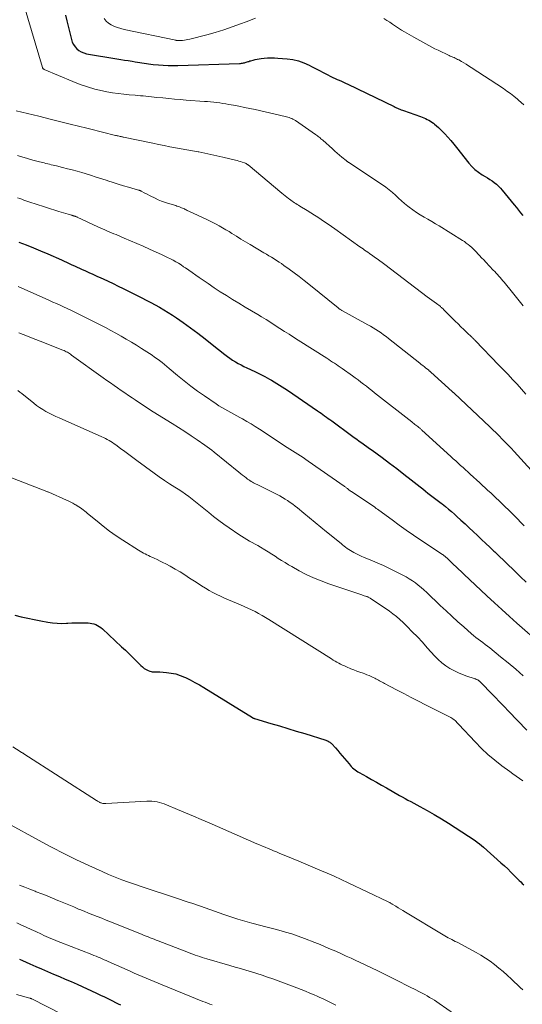
# Model space of a CAD drawing. Units: feet. Extents: x 2044995 to 2050028, y 539994 to 545004.
# Drawn here: x 2046224 to 2046328, y 540254 to 540457 of the extents above; entities that cross this region are included whole.
import ezdxf

# ---------------------------------------------------------------- set-up
doc = ezdxf.new("R2010")
doc.units = ezdxf.units.FT
doc.header["$LTSCALE"] = 100
doc.header["$MEASUREMENT"] = 0
doc.layers.add('CONTOUR INDEX', color=32, linetype='Continuous', lineweight=25)
doc.layers.add('CONTOUR INTERMEDIATE', color=40, linetype='Continuous', lineweight=15)

msp = doc.modelspace()

# ---------------------------------------------------------------- linework, layer by layer
at = {"layer": 'CONTOUR INDEX', "flags": 128}
for points, elevation in [([(2046233.95, 540458.14), (2046234.23, 540456.94), (2046235.14, 540453.13), (2046235.32, 540452.58), (2046235.56, 540452.07), (2046235.89, 540451.61), (2046236.26, 540451.17), (2046236.71, 540450.82), (2046237.19, 540450.52), (2046237.72, 540450.32), (2046238.27, 540450.17), (2046244.55, 540449.12), (2046245.34, 540448.99), (2046246.12, 540448.86), (2046246.91, 540448.73), (2046247.69, 540448.6), (2046248.34, 540448.5), (2046248.8, 540448.42), (2046249.26, 540448.35), (2046249.72, 540448.27), (2046250.18, 540448.18), (2046250.65, 540448.11), (2046251.11, 540448.04), (2046251.57, 540447.99), (2046252.04, 540447.94), (2046253.13, 540447.85), (2046254.14, 540447.79), (2046255.15, 540447.74), (2046256.16, 540447.74), (2046257.17, 540447.75), (2046269.89, 540448.16), (2046270.1, 540448.17), (2046270.3, 540448.19), (2046270.5, 540448.21), (2046270.7, 540448.25), (2046270.9, 540448.29), (2046271.09, 540448.33), (2046271.29, 540448.39), (2046271.48, 540448.46), (2046271.67, 540448.53), (2046271.87, 540448.59), (2046272.06, 540448.66), (2046272.26, 540448.71), (2046272.69, 540448.84), (2046273.11, 540448.95), (2046273.53, 540449.04), (2046273.95, 540449.11), (2046274.38, 540449.17), (2046274.96, 540449.23), (2046275.68, 540449.28), (2046276.4, 540449.31), (2046277.12, 540449.3), (2046277.84, 540449.26), (2046279.74, 540449.11), (2046280.92, 540448.94), (2046282.07, 540448.68), (2046283.18, 540448.28), (2046284.27, 540447.79), (2046284.8, 540447.51), (2046285.6, 540447.09), (2046286.4, 540446.67), (2046287.21, 540446.26), (2046288.01, 540445.85), (2046288.77, 540445.47), (2046289.2, 540445.26), (2046289.64, 540445.06), (2046290.08, 540444.86), (2046290.52, 540444.67), (2046290.96, 540444.47), (2046291.4, 540444.28), (2046291.84, 540444.08), (2046292.27, 540443.87), (2046301.84, 540439.23), (2046302.08, 540439.11), (2046302.33, 540439), (2046302.57, 540438.89), (2046302.82, 540438.79), (2046303.07, 540438.69), (2046303.32, 540438.6), (2046303.57, 540438.5), (2046303.83, 540438.41), (2046307.34, 540437.18), (2046307.69, 540437.05), (2046308.03, 540436.91), (2046308.37, 540436.75), (2046308.71, 540436.59), (2046309.04, 540436.41), (2046309.36, 540436.21), (2046309.67, 540436.01), (2046309.97, 540435.79), (2046310.21, 540435.61), (2046310.62, 540435.29), (2046311.01, 540434.95), (2046311.39, 540434.59), (2046311.75, 540434.21), (2046312.32, 540433.6), (2046312.95, 540432.91), (2046313.57, 540432.2), (2046314.17, 540431.49), (2046314.76, 540430.76), (2046317.32, 540427.53), (2046317.93, 540426.85), (2046318.58, 540426.22), (2046319.3, 540425.66), (2046320.06, 540425.15), (2046320.66, 540424.79), (2046321.15, 540424.5), (2046321.63, 540424.19), (2046322.1, 540423.87), (2046322.56, 540423.54), (2046323, 540423.18), (2046323.43, 540422.81), (2046323.82, 540422.41), (2046324.2, 540421.98), (2046326.69, 540418.93), (2046327.14, 540418.39), (2046327.58, 540417.85), (2046328.02, 540417.31), (2046328.45, 540416.77)], 880), ([(2046224.29, 540411.22), (2046225.8, 540410.65), (2046227.3, 540410.06), (2046228.78, 540409.45), (2046230.26, 540408.81), (2046233.08, 540407.56), (2046233.62, 540407.32), (2046234.16, 540407.08), (2046234.69, 540406.83), (2046235.23, 540406.58), (2046235.77, 540406.33), (2046236.3, 540406.09), (2046236.84, 540405.84), (2046237.38, 540405.6), (2046237.95, 540405.35), (2046238.78, 540404.98), (2046239.6, 540404.6), (2046240.42, 540404.23), (2046241.24, 540403.85), (2046241.68, 540403.64), (2046242.72, 540403.15), (2046243.75, 540402.66), (2046244.79, 540402.16), (2046245.82, 540401.66), (2046249.7, 540399.73), (2046250.63, 540399.26), (2046251.55, 540398.79), (2046252.46, 540398.29), (2046253.37, 540397.79), (2046254.26, 540397.26), (2046255.15, 540396.72), (2046256.01, 540396.16), (2046256.87, 540395.57), (2046258.24, 540394.61), (2046259.77, 540393.52), (2046261.28, 540392.41), (2046262.77, 540391.27), (2046264.24, 540390.12), (2046266.84, 540388.04), (2046267.38, 540387.63), (2046267.92, 540387.24), (2046268.48, 540386.87), (2046269.04, 540386.51), (2046269.62, 540386.18), (2046270.21, 540385.86), (2046270.81, 540385.56), (2046271.42, 540385.27), (2046272.19, 540384.93), (2046273.18, 540384.46), (2046274.16, 540383.98), (2046275.12, 540383.47), (2046276.08, 540382.94), (2046276.48, 540382.71), (2046277.62, 540382.03), (2046278.74, 540381.34), (2046279.85, 540380.62), (2046280.95, 540379.89), (2046286.02, 540376.39), (2046286.4, 540376.13), (2046286.77, 540375.88), (2046287.13, 540375.61), (2046287.5, 540375.35), (2046287.87, 540375.09), (2046288.24, 540374.82), (2046288.6, 540374.56), (2046288.97, 540374.29), (2046293.08, 540371.29), (2046293.61, 540370.9), (2046294.13, 540370.52), (2046294.66, 540370.14), (2046295.18, 540369.77), (2046295.71, 540369.39), (2046296.24, 540369.01), (2046296.76, 540368.63), (2046297.29, 540368.25), (2046299.39, 540366.71), (2046300.9, 540365.59), (2046302.41, 540364.46), (2046303.89, 540363.31), (2046305.37, 540362.15), (2046307.25, 540360.66), (2046307.79, 540360.24), (2046308.32, 540359.82), (2046308.86, 540359.4), (2046309.41, 540358.99), (2046309.95, 540358.58), (2046310.49, 540358.16), (2046311.03, 540357.75), (2046311.57, 540357.33), (2046311.81, 540357.15), (2046312.46, 540356.63), (2046313.1, 540356.1), (2046313.73, 540355.56), (2046314.36, 540355.01), (2046314.83, 540354.58), (2046315.68, 540353.81), (2046316.53, 540353.02), (2046317.37, 540352.24), (2046318.2, 540351.45), (2046319.09, 540350.6), (2046319.94, 540349.8), (2046320.79, 540348.99), (2046321.64, 540348.19), (2046322.49, 540347.39), (2046322.66, 540347.22), (2046323.6, 540346.34), (2046324.53, 540345.45), (2046325.46, 540344.56), (2046326.39, 540343.67), (2046326.86, 540343.22), (2046328.02, 540342.11), (2046329.18, 540340.99)], 900), ([(2046223.46, 540334.17), (2046224.79, 540333.84), (2046226.12, 540333.53), (2046227.46, 540333.25), (2046228.8, 540332.99), (2046230.24, 540332.72), (2046231.21, 540332.58), (2046232.18, 540332.49), (2046233.15, 540332.47), (2046234.13, 540332.5), (2046234.42, 540332.52), (2046235.26, 540332.57), (2046236.09, 540332.6), (2046236.92, 540332.6), (2046237.75, 540332.59), (2046238.6, 540332.56), (2046239, 540332.53), (2046239.4, 540332.46), (2046239.79, 540332.36), (2046240.18, 540332.23), (2046240.55, 540332.06), (2046240.9, 540331.86), (2046241.23, 540331.62), (2046241.54, 540331.36), (2046245.53, 540327.65), (2046246.31, 540326.91), (2046247.09, 540326.16), (2046247.86, 540325.41), (2046248.61, 540324.64), (2046249.47, 540323.77), (2046249.81, 540323.46), (2046250.17, 540323.18), (2046250.57, 540322.96), (2046250.99, 540322.76), (2046251.38, 540322.61), (2046251.62, 540322.54), (2046251.87, 540322.48), (2046252.12, 540322.46), (2046252.38, 540322.46), (2046252.64, 540322.47), (2046252.89, 540322.47), (2046253.15, 540322.46), (2046253.41, 540322.45), (2046254.83, 540322.34), (2046255.78, 540322.21), (2046256.71, 540322.02), (2046257.62, 540321.72), (2046258.51, 540321.36), (2046258.72, 540321.26), (2046259.69, 540320.78), (2046260.65, 540320.28), (2046261.59, 540319.75), (2046262.53, 540319.19), (2046272.56, 540313), (2046272.61, 540312.97), (2046272.67, 540312.94), (2046272.73, 540312.91), (2046272.78, 540312.88), (2046272.84, 540312.86), (2046272.9, 540312.84), (2046272.96, 540312.81), (2046273.02, 540312.8), (2046276.4, 540311.8), (2046278.14, 540311.29), (2046279.89, 540310.76), (2046281.63, 540310.23), (2046283.37, 540309.69), (2046287.74, 540308.32), (2046287.91, 540308.26), (2046288.08, 540308.19), (2046288.25, 540308.11), (2046288.42, 540308.03), (2046288.57, 540307.93), (2046288.72, 540307.82), (2046288.86, 540307.7), (2046288.99, 540307.57), (2046289.71, 540306.76), (2046290.19, 540306.22), (2046290.67, 540305.67), (2046291.14, 540305.12), (2046291.6, 540304.56), (2046292.54, 540303.42), (2046292.77, 540303.15), (2046293.01, 540302.9), (2046293.26, 540302.66), (2046293.52, 540302.43), (2046293.79, 540302.21), (2046294.07, 540302.01), (2046294.36, 540301.82), (2046294.66, 540301.64), (2046296.12, 540300.82), (2046297.16, 540300.23), (2046298.19, 540299.65), (2046299.23, 540299.06), (2046300.26, 540298.48), (2046302.97, 540296.93), (2046303.55, 540296.61), (2046304.13, 540296.29), (2046304.71, 540295.97), (2046305.29, 540295.66), (2046307.17, 540294.67), (2046308.68, 540293.84), (2046310.17, 540292.99), (2046311.64, 540292.1), (2046313.1, 540291.18), (2046318.59, 540287.6), (2046319.05, 540287.28), (2046319.5, 540286.95), (2046319.93, 540286.6), (2046320.36, 540286.24), (2046323.94, 540283.02), (2046324.65, 540282.38), (2046325.34, 540281.73), (2046326.02, 540281.06), (2046326.69, 540280.39), (2046327.41, 540279.64), (2046327.72, 540279.34), (2046328.03, 540279.04), (2046328.35, 540278.76), (2046328.68, 540278.48)], 920), ([(2046224.42, 540263.08), (2046225, 540262.82), (2046226.56, 540262.14), (2046227.77, 540261.61), (2046228.99, 540261.08), (2046230.21, 540260.55), (2046231.43, 540260.03), (2046232.65, 540259.51), (2046233.87, 540258.98), (2046235.09, 540258.45), (2046236.3, 540257.9), (2046240.31, 540256.08), (2046241.15, 540255.69), (2046241.99, 540255.29), (2046242.83, 540254.88), (2046243.66, 540254.47), (2046244.25, 540254.17), (2046244.78, 540253.9), (2046245.32, 540253.63)], 940)]:
    msp.add_lwpolyline(points, dxfattribs=dict(at, elevation=elevation))
at = {"layer": 'CONTOUR INTERMEDIATE', "flags": 128}
for points, elevation in [([(2046224.6, 540462.69), (2046229.15, 540447.31), (2046229.18, 540447.24), (2046229.21, 540447.18), (2046229.25, 540447.12), (2046229.3, 540447.06), (2046229.35, 540447.01), (2046229.41, 540446.97), (2046229.48, 540446.93), (2046229.54, 540446.9), (2046235.41, 540444.42), (2046236.92, 540443.83), (2046238.45, 540443.31), (2046240.01, 540442.87), (2046241.59, 540442.5), (2046242.49, 540442.32), (2046243.64, 540442.11), (2046244.79, 540441.92), (2046245.95, 540441.78), (2046247.11, 540441.67), (2046248.31, 540441.57), (2046248.87, 540441.53), (2046249.43, 540441.48), (2046249.99, 540441.43), (2046250.55, 540441.37), (2046251.11, 540441.31), (2046251.67, 540441.26), (2046252.23, 540441.2), (2046252.79, 540441.15), (2046254.07, 540441.02), (2046255.26, 540440.9), (2046256.46, 540440.79), (2046257.66, 540440.69), (2046258.86, 540440.6), (2046262.66, 540440.31), (2046263.29, 540440.26), (2046263.93, 540440.2), (2046264.56, 540440.14), (2046265.19, 540440.07), (2046265.83, 540439.99), (2046266.46, 540439.9), (2046267.08, 540439.8), (2046267.71, 540439.69), (2046268.68, 540439.51), (2046269.79, 540439.3), (2046270.9, 540439.08), (2046272.01, 540438.85), (2046273.11, 540438.61), (2046279.35, 540437.21), (2046279.63, 540437.14), (2046279.9, 540437.06), (2046280.17, 540436.97), (2046280.44, 540436.87), (2046280.7, 540436.76), (2046280.95, 540436.64), (2046281.2, 540436.49), (2046281.44, 540436.34), (2046285.62, 540433.47), (2046285.81, 540433.34), (2046286, 540433.2), (2046286.19, 540433.06), (2046286.38, 540432.91), (2046286.56, 540432.76), (2046286.74, 540432.61), (2046286.92, 540432.45), (2046287.09, 540432.3), (2046289.11, 540430.49), (2046289.6, 540430.06), (2046290.08, 540429.63), (2046290.57, 540429.21), (2046291.07, 540428.8), (2046291.92, 540428.08), (2046291.99, 540428.03), (2046292.07, 540427.97), (2046292.14, 540427.92), (2046292.22, 540427.87), (2046292.29, 540427.82), (2046292.37, 540427.77), (2046292.45, 540427.72), (2046292.52, 540427.67), (2046299.47, 540423.08), (2046300.17, 540422.59), (2046300.85, 540422.07), (2046301.49, 540421.51), (2046302.12, 540420.93), (2046302.74, 540420.34), (2046303.37, 540419.77), (2046304.03, 540419.22), (2046304.69, 540418.68), (2046305, 540418.43), (2046305.73, 540417.88), (2046306.48, 540417.36), (2046307.25, 540416.88), (2046308.04, 540416.42), (2046308.84, 540415.97), (2046309.63, 540415.51), (2046310.42, 540415.04), (2046311.2, 540414.57), (2046315.97, 540411.6), (2046316.38, 540411.34), (2046316.78, 540411.05), (2046317.16, 540410.75), (2046317.54, 540410.44), (2046317.9, 540410.11), (2046318.26, 540409.78), (2046318.61, 540409.43), (2046318.95, 540409.08), (2046319.12, 540408.9), (2046319.53, 540408.45), (2046319.95, 540408.01), (2046320.38, 540407.56), (2046320.8, 540407.12), (2046322.37, 540405.46), (2046322.66, 540405.16), (2046322.95, 540404.85), (2046323.23, 540404.54), (2046323.5, 540404.23), (2046323.78, 540403.91), (2046324.05, 540403.59), (2046324.32, 540403.27), (2046324.58, 540402.95), (2046326.3, 540400.82), (2046327.43, 540399.44), (2046328.56, 540398.07)], 884), ([(2046241.94, 540457.44), (2046242.32, 540456.9), (2046242.82, 540456.47), (2046243.39, 540456.1), (2046244.03, 540455.82), (2046244.69, 540455.57), (2046245.36, 540455.36), (2046246.04, 540455.19), (2046256.7, 540452.94), (2046256.81, 540452.92), (2046256.91, 540452.9), (2046257.02, 540452.89), (2046257.13, 540452.88), (2046257.24, 540452.87), (2046257.35, 540452.86), (2046257.46, 540452.87), (2046257.57, 540452.87), (2046258.11, 540452.92), (2046258.49, 540452.96), (2046258.87, 540453.01), (2046259.24, 540453.08), (2046259.61, 540453.17), (2046263.12, 540454.07), (2046264.89, 540454.56), (2046266.65, 540455.1), (2046268.38, 540455.69), (2046270.11, 540456.33), (2046271.25, 540456.78), (2046273.21, 540457.54)], 876), ([(2046299.72, 540457.42), (2046300.34, 540457.04), (2046300.95, 540456.65), (2046301.55, 540456.24), (2046302.15, 540455.84), (2046302.76, 540455.44), (2046303.38, 540455.06), (2046304, 540454.69), (2046305.94, 540453.57), (2046306.56, 540453.21), (2046307.17, 540452.87), (2046307.79, 540452.52), (2046308.41, 540452.18), (2046309.04, 540451.84), (2046309.67, 540451.52), (2046310.3, 540451.2), (2046310.94, 540450.89), (2046313.23, 540449.81), (2046313.48, 540449.69), (2046313.73, 540449.58), (2046313.98, 540449.46), (2046314.24, 540449.35), (2046314.49, 540449.24), (2046314.74, 540449.12), (2046314.99, 540449), (2046315.23, 540448.87), (2046315.77, 540448.57), (2046316.27, 540448.28), (2046316.77, 540447.98), (2046317.27, 540447.67), (2046317.76, 540447.35), (2046324.44, 540442.97), (2046325.19, 540442.46), (2046325.92, 540441.93), (2046326.64, 540441.37), (2046327.34, 540440.8), (2046327.57, 540440.6), (2046328.14, 540440.1), (2046328.7, 540439.59)], 876), ([(2046223.7, 540438.39), (2046226.05, 540437.81), (2046228.41, 540437.23), (2046230.76, 540436.65), (2046234.33, 540435.77), (2046234.9, 540435.63), (2046235.47, 540435.49), (2046236.04, 540435.35), (2046236.61, 540435.21), (2046237.18, 540435.07), (2046237.75, 540434.93), (2046238.32, 540434.78), (2046238.9, 540434.64), (2046244.27, 540433.3), (2046244.45, 540433.25), (2046244.63, 540433.21), (2046244.82, 540433.17), (2046245, 540433.12), (2046245.19, 540433.08), (2046245.28, 540433.06), (2046245.37, 540433.04), (2046245.46, 540433.03), (2046245.55, 540433.01), (2046245.64, 540432.99), (2046245.73, 540432.97), (2046245.83, 540432.95), (2046245.92, 540432.93), (2046252, 540431.65), (2046253.17, 540431.41), (2046254.34, 540431.18), (2046255.51, 540430.96), (2046256.68, 540430.75), (2046257.86, 540430.54), (2046259.03, 540430.33), (2046260.2, 540430.11), (2046261.38, 540429.9), (2046261.51, 540429.87), (2046262.75, 540429.63), (2046263.99, 540429.37), (2046265.22, 540429.1), (2046266.45, 540428.81), (2046269.06, 540428.16), (2046269.41, 540428.07), (2046269.77, 540427.97), (2046270.12, 540427.87), (2046270.46, 540427.76), (2046270.95, 540427.6), (2046271.05, 540427.56), (2046271.15, 540427.52), (2046271.25, 540427.47), (2046271.34, 540427.42), (2046271.44, 540427.37), (2046271.53, 540427.31), (2046271.61, 540427.24), (2046271.7, 540427.18), (2046278.68, 540421.36), (2046279.02, 540421.08), (2046279.36, 540420.8), (2046279.71, 540420.52), (2046280.05, 540420.25), (2046280.25, 540420.09), (2046280.5, 540419.9), (2046280.76, 540419.71), (2046281.02, 540419.53), (2046281.28, 540419.36), (2046281.54, 540419.19), (2046281.81, 540419.02), (2046282.08, 540418.85), (2046282.35, 540418.69), (2046283.91, 540417.75), (2046284.64, 540417.3), (2046285.37, 540416.84), (2046286.08, 540416.38), (2046286.79, 540415.9), (2046287.5, 540415.42), (2046288.2, 540414.93), (2046288.9, 540414.44), (2046289.6, 540413.95), (2046294.79, 540410.27), (2046295.11, 540410.04), (2046295.44, 540409.82), (2046295.76, 540409.59), (2046296.09, 540409.37), (2046296.42, 540409.14), (2046296.74, 540408.92), (2046297.07, 540408.69), (2046297.39, 540408.47), (2046297.82, 540408.16), (2046298.35, 540407.78), (2046298.88, 540407.4), (2046299.41, 540407.01), (2046299.93, 540406.61), (2046308.69, 540399.96), (2046309.17, 540399.6), (2046309.64, 540399.24), (2046310.11, 540398.89), (2046310.59, 540398.54), (2046311.35, 540397.98), (2046311.44, 540397.91), (2046311.54, 540397.83), (2046311.63, 540397.76), (2046311.72, 540397.68), (2046311.81, 540397.6), (2046311.9, 540397.52), (2046311.99, 540397.44), (2046312.07, 540397.35), (2046314.48, 540394.93), (2046315.08, 540394.34), (2046315.68, 540393.74), (2046316.28, 540393.16), (2046316.89, 540392.58), (2046317.95, 540391.58), (2046318.03, 540391.5), (2046318.12, 540391.42), (2046318.2, 540391.34), (2046318.28, 540391.26), (2046318.37, 540391.18), (2046318.45, 540391.1), (2046318.53, 540391.01), (2046318.61, 540390.93), (2046323.54, 540385.85), (2046324.48, 540384.86), (2046325.42, 540383.88), (2046326.35, 540382.88), (2046327.28, 540381.89), (2046328.19, 540380.88), (2046329.1, 540379.86)], 888), ([(2046223.99, 540429.15), (2046225.07, 540428.8), (2046225.86, 540428.55), (2046226.66, 540428.32), (2046227.46, 540428.1), (2046228.26, 540427.89), (2046229.15, 540427.68), (2046229.51, 540427.59), (2046229.88, 540427.5), (2046230.24, 540427.41), (2046230.61, 540427.33), (2046230.97, 540427.24), (2046231.34, 540427.15), (2046231.7, 540427.06), (2046232.07, 540426.98), (2046233.33, 540426.66), (2046234.33, 540426.41), (2046235.32, 540426.15), (2046236.31, 540425.87), (2046237.3, 540425.59), (2046237.96, 540425.39), (2046239.11, 540425.04), (2046240.26, 540424.69), (2046241.4, 540424.32), (2046242.53, 540423.94), (2046242.68, 540423.89), (2046243.75, 540423.54), (2046244.82, 540423.2), (2046245.89, 540422.88), (2046246.97, 540422.56), (2046248.98, 540422), (2046249.05, 540421.98), (2046249.13, 540421.96), (2046249.2, 540421.93), (2046249.28, 540421.91), (2046249.35, 540421.88), (2046249.42, 540421.85), (2046249.5, 540421.82), (2046249.57, 540421.78), (2046250.34, 540421.37), (2046250.8, 540421.13), (2046251.26, 540420.9), (2046251.72, 540420.67), (2046252.18, 540420.44), (2046252.49, 540420.29), (2046253.11, 540420), (2046253.74, 540419.73), (2046254.38, 540419.5), (2046255.04, 540419.28), (2046256.7, 540418.78), (2046256.97, 540418.69), (2046257.24, 540418.6), (2046257.51, 540418.5), (2046257.78, 540418.4), (2046257.93, 540418.34), (2046258.12, 540418.27), (2046258.31, 540418.18), (2046258.5, 540418.09), (2046258.68, 540417.99), (2046258.87, 540417.89), (2046259.05, 540417.8), (2046259.24, 540417.71), (2046259.43, 540417.62), (2046262.27, 540416.31), (2046262.97, 540415.98), (2046263.66, 540415.64), (2046264.36, 540415.3), (2046265.04, 540414.94), (2046265.72, 540414.57), (2046266.4, 540414.19), (2046267.06, 540413.8), (2046267.73, 540413.4), (2046268.3, 540413.04), (2046269.24, 540412.46), (2046270.19, 540411.88), (2046271.14, 540411.3), (2046272.1, 540410.74), (2046274.94, 540409.06), (2046275.46, 540408.74), (2046275.99, 540408.43), (2046276.51, 540408.11), (2046277.03, 540407.79), (2046277.55, 540407.47), (2046278.07, 540407.13), (2046278.57, 540406.79), (2046279.07, 540406.44), (2046280.17, 540405.65), (2046281.21, 540404.9), (2046282.24, 540404.13), (2046283.25, 540403.34), (2046284.26, 540402.54), (2046290.27, 540397.65), (2046290.38, 540397.57), (2046290.49, 540397.48), (2046290.61, 540397.4), (2046290.72, 540397.32), (2046290.84, 540397.24), (2046290.95, 540397.17), (2046291.07, 540397.1), (2046291.19, 540397.03), (2046296.44, 540394.17), (2046297, 540393.85), (2046297.55, 540393.53), (2046298.09, 540393.19), (2046298.63, 540392.84), (2046299.16, 540392.47), (2046299.68, 540392.1), (2046300.19, 540391.72), (2046300.7, 540391.33), (2046307.16, 540386.22), (2046307.48, 540385.97), (2046307.8, 540385.72), (2046308.12, 540385.47), (2046308.43, 540385.22), (2046308.94, 540384.82), (2046309.01, 540384.77), (2046309.07, 540384.72), (2046309.13, 540384.66), (2046309.19, 540384.61), (2046309.26, 540384.56), (2046309.32, 540384.51), (2046309.38, 540384.45), (2046309.44, 540384.4), (2046313.85, 540380.4), (2046313.9, 540380.35), (2046313.96, 540380.3), (2046314.01, 540380.25), (2046314.07, 540380.2), (2046314.12, 540380.15), (2046314.17, 540380.1), (2046314.23, 540380.05), (2046314.28, 540380), (2046321.64, 540373.05), (2046322.28, 540372.44), (2046322.93, 540371.82), (2046323.56, 540371.19), (2046324.2, 540370.56), (2046324.82, 540369.93), (2046325.44, 540369.29), (2046326.06, 540368.64), (2046326.66, 540367.98), (2046332.24, 540361.84)], 892), ([(2046224.03, 540420.39), (2046224.45, 540420.23), (2046224.87, 540420.08), (2046225.29, 540419.93), (2046225.71, 540419.78), (2046226.13, 540419.63), (2046226.56, 540419.48), (2046226.98, 540419.34), (2046227.41, 540419.21), (2046232.56, 540417.59), (2046233.03, 540417.44), (2046233.51, 540417.3), (2046233.98, 540417.16), (2046234.46, 540417.02), (2046235.2, 540416.8), (2046235.3, 540416.77), (2046235.41, 540416.74), (2046235.51, 540416.7), (2046235.62, 540416.67), (2046235.65, 540416.66), (2046235.74, 540416.63), (2046235.83, 540416.6), (2046235.91, 540416.57), (2046236, 540416.54), (2046236.08, 540416.51), (2046236.17, 540416.47), (2046236.25, 540416.44), (2046236.34, 540416.4), (2046240.63, 540414.42), (2046241.1, 540414.2), (2046241.56, 540413.99), (2046242.03, 540413.79), (2046242.49, 540413.58), (2046242.96, 540413.38), (2046243.43, 540413.18), (2046243.9, 540412.98), (2046244.37, 540412.79), (2046246.06, 540412.08), (2046247.38, 540411.52), (2046248.69, 540410.96), (2046249.99, 540410.39), (2046251.3, 540409.8), (2046253.88, 540408.64), (2046254.46, 540408.37), (2046255.03, 540408.09), (2046255.6, 540407.8), (2046256.17, 540407.5), (2046256.72, 540407.18), (2046257.27, 540406.86), (2046257.81, 540406.52), (2046258.34, 540406.16), (2046258.71, 540405.91), (2046259.42, 540405.42), (2046260.13, 540404.93), (2046260.84, 540404.44), (2046261.55, 540403.95), (2046263.39, 540402.68), (2046264.65, 540401.82), (2046265.91, 540400.99), (2046267.19, 540400.18), (2046268.48, 540399.39), (2046269.78, 540398.6), (2046271.08, 540397.82), (2046272.38, 540397.04), (2046273.68, 540396.26), (2046274.42, 540395.81), (2046275.39, 540395.22), (2046276.34, 540394.63), (2046277.3, 540394.03), (2046278.24, 540393.41), (2046279.19, 540392.8), (2046280.13, 540392.19), (2046281.08, 540391.58), (2046282.03, 540390.98), (2046287.94, 540387.24), (2046288.33, 540386.98), (2046288.73, 540386.73), (2046289.13, 540386.47), (2046289.53, 540386.22), (2046289.93, 540385.96), (2046290.32, 540385.7), (2046290.71, 540385.43), (2046291.09, 540385.15), (2046293.24, 540383.61), (2046293.82, 540383.19), (2046294.4, 540382.76), (2046294.98, 540382.33), (2046295.55, 540381.89), (2046296.12, 540381.45), (2046296.69, 540381.01), (2046297.26, 540380.56), (2046297.82, 540380.12), (2046305.54, 540374.08), (2046305.75, 540373.91), (2046305.95, 540373.75), (2046306.16, 540373.59), (2046306.37, 540373.43), (2046306.75, 540373.14), (2046306.77, 540373.12), (2046306.79, 540373.11), (2046306.81, 540373.09), (2046306.83, 540373.08), (2046306.9, 540373.02), (2046306.92, 540373.01), (2046306.94, 540373), (2046306.95, 540372.98), (2046306.97, 540372.97), (2046307.17, 540372.8), (2046307.28, 540372.7), (2046307.4, 540372.6), (2046307.51, 540372.5), (2046307.62, 540372.4), (2046313.6, 540366.95), (2046314.1, 540366.49), (2046314.6, 540366.03), (2046315.1, 540365.58), (2046315.6, 540365.12), (2046316.1, 540364.66), (2046316.6, 540364.21), (2046317.1, 540363.75), (2046317.6, 540363.29), (2046319.58, 540361.49), (2046320.14, 540360.97), (2046320.7, 540360.45), (2046321.26, 540359.93), (2046321.82, 540359.41), (2046322.38, 540358.88), (2046322.93, 540358.36), (2046323.48, 540357.83), (2046324.03, 540357.3), (2046326.24, 540355.16), (2046326.66, 540354.74), (2046327.09, 540354.32), (2046327.5, 540353.9), (2046327.92, 540353.47), (2046328.33, 540353.04), (2046328.74, 540352.6)], 896), ([(2046224.15, 540402.1), (2046229.84, 540399.53), (2046230.58, 540399.19), (2046231.32, 540398.86), (2046232.06, 540398.53), (2046232.79, 540398.2), (2046233.53, 540397.86), (2046234.26, 540397.52), (2046234.99, 540397.17), (2046235.72, 540396.81), (2046241.11, 540394.12), (2046242.2, 540393.57), (2046243.29, 540393), (2046244.36, 540392.41), (2046245.43, 540391.8), (2046246.49, 540391.19), (2046247.54, 540390.56), (2046248.59, 540389.92), (2046249.63, 540389.27), (2046251.29, 540388.21), (2046251.82, 540387.86), (2046252.35, 540387.5), (2046252.87, 540387.13), (2046253.38, 540386.75), (2046253.88, 540386.35), (2046254.38, 540385.95), (2046254.88, 540385.55), (2046255.37, 540385.14), (2046257.07, 540383.69), (2046258.43, 540382.58), (2046259.81, 540381.5), (2046261.22, 540380.46), (2046262.66, 540379.45), (2046265.04, 540377.84), (2046265.63, 540377.45), (2046266.24, 540377.07), (2046266.86, 540376.71), (2046267.48, 540376.37), (2046268.11, 540376.03), (2046268.74, 540375.69), (2046269.37, 540375.34), (2046269.99, 540375), (2046270.52, 540374.7), (2046271.4, 540374.19), (2046272.28, 540373.67), (2046273.14, 540373.14), (2046274, 540372.59), (2046279.78, 540368.84), (2046280.33, 540368.49), (2046280.87, 540368.13), (2046281.41, 540367.78), (2046281.96, 540367.43), (2046282.5, 540367.07), (2046283.04, 540366.71), (2046283.58, 540366.35), (2046284.11, 540365.98), (2046291.51, 540360.83), (2046291.63, 540360.75), (2046291.74, 540360.67), (2046291.85, 540360.58), (2046291.96, 540360.5), (2046292.07, 540360.41), (2046292.19, 540360.33), (2046292.3, 540360.24), (2046292.41, 540360.16), (2046292.46, 540360.12), (2046292.6, 540360.02), (2046292.73, 540359.92), (2046292.87, 540359.82), (2046293.02, 540359.72), (2046297.85, 540356.45), (2046297.96, 540356.38), (2046298.07, 540356.3), (2046298.18, 540356.23), (2046298.29, 540356.15), (2046298.4, 540356.07), (2046298.51, 540355.99), (2046298.62, 540355.91), (2046298.72, 540355.83), (2046301.43, 540353.84), (2046302.9, 540352.78), (2046304.38, 540351.73), (2046305.87, 540350.7), (2046307.37, 540349.68), (2046311.85, 540346.7), (2046311.97, 540346.62), (2046312.09, 540346.53), (2046312.2, 540346.45), (2046312.31, 540346.36), (2046312.43, 540346.27), (2046312.54, 540346.17), (2046312.64, 540346.08), (2046312.75, 540345.98), (2046312.82, 540345.91), (2046312.95, 540345.78), (2046313.09, 540345.65), (2046313.23, 540345.52), (2046313.37, 540345.39), (2046314.14, 540344.65), (2046314.66, 540344.16), (2046315.19, 540343.66), (2046315.72, 540343.16), (2046316.24, 540342.67), (2046321.06, 540338.16), (2046322.59, 540336.73), (2046324.13, 540335.32), (2046325.68, 540333.92), (2046327.24, 540332.53), (2046332.24, 540328.1)], 904), ([(2046224.3, 540392.52), (2046225.17, 540392.16), (2046226.04, 540391.81), (2046226.92, 540391.46), (2046227.8, 540391.11), (2046228.68, 540390.76), (2046233.39, 540388.92), (2046233.63, 540388.82), (2046233.86, 540388.71), (2046234.09, 540388.59), (2046234.32, 540388.47), (2046234.54, 540388.34), (2046234.76, 540388.2), (2046234.98, 540388.06), (2046235.19, 540387.91), (2046241.73, 540383.21), (2046242.47, 540382.68), (2046243.21, 540382.15), (2046243.96, 540381.63), (2046244.7, 540381.12), (2046245.45, 540380.6), (2046246.2, 540380.09), (2046246.95, 540379.58), (2046247.7, 540379.06), (2046248.31, 540378.64), (2046249.24, 540378.02), (2046250.16, 540377.41), (2046251.09, 540376.81), (2046252.03, 540376.21), (2046255.97, 540373.76), (2046257.28, 540372.93), (2046258.58, 540372.09), (2046259.87, 540371.23), (2046261.15, 540370.36), (2046262.73, 540369.28), (2046263.21, 540368.94), (2046263.69, 540368.59), (2046264.17, 540368.23), (2046264.63, 540367.86), (2046269.78, 540363.68), (2046270.15, 540363.38), (2046270.52, 540363.09), (2046270.9, 540362.8), (2046271.28, 540362.51), (2046271.58, 540362.28), (2046271.81, 540362.12), (2046272.05, 540361.96), (2046272.3, 540361.81), (2046272.55, 540361.66), (2046272.8, 540361.53), (2046273.05, 540361.39), (2046273.31, 540361.26), (2046273.57, 540361.13), (2046277.66, 540359.09), (2046278.22, 540358.79), (2046278.78, 540358.49), (2046279.32, 540358.16), (2046279.85, 540357.83), (2046280.38, 540357.47), (2046280.89, 540357.1), (2046281.39, 540356.72), (2046281.88, 540356.33), (2046283.22, 540355.21), (2046284.38, 540354.26), (2046285.53, 540353.3), (2046286.7, 540352.35), (2046287.86, 540351.4), (2046290.88, 540348.95), (2046291.2, 540348.7), (2046291.51, 540348.45), (2046291.83, 540348.2), (2046292.16, 540347.96), (2046292.49, 540347.73), (2046292.82, 540347.51), (2046293.17, 540347.31), (2046293.52, 540347.12), (2046293.93, 540346.91), (2046294.5, 540346.63), (2046295.07, 540346.36), (2046295.65, 540346.1), (2046296.23, 540345.85), (2046297.37, 540345.39), (2046298.51, 540344.91), (2046299.65, 540344.4), (2046300.78, 540343.87), (2046301.9, 540343.32), (2046303.66, 540342.43), (2046304.33, 540342.07), (2046304.99, 540341.68), (2046305.63, 540341.27), (2046306.26, 540340.83), (2046306.86, 540340.36), (2046307.46, 540339.88), (2046308.03, 540339.38), (2046308.6, 540338.86), (2046311.4, 540336.18), (2046312.6, 540335.05), (2046313.8, 540333.93), (2046315.03, 540332.82), (2046316.26, 540331.73), (2046317.83, 540330.34), (2046318.29, 540329.95), (2046318.75, 540329.57), (2046319.23, 540329.2), (2046319.71, 540328.84), (2046320.19, 540328.49), (2046320.67, 540328.12), (2046321.15, 540327.76), (2046321.62, 540327.39), (2046323.88, 540325.59), (2046325.46, 540324.3), (2046327.02, 540322.98), (2046328.55, 540321.63)], 908), ([(2046224.06, 540380.55), (2046224.48, 540380.25), (2046224.89, 540379.94), (2046227.35, 540377.96), (2046227.96, 540377.5), (2046228.58, 540377.06), (2046229.23, 540376.65), (2046229.89, 540376.27), (2046230.56, 540375.91), (2046231.25, 540375.56), (2046231.94, 540375.23), (2046232.63, 540374.92), (2046241.42, 540371.03), (2046241.8, 540370.86), (2046242.18, 540370.67), (2046242.55, 540370.48), (2046242.92, 540370.27), (2046243.29, 540370.06), (2046243.64, 540369.83), (2046243.99, 540369.59), (2046244.33, 540369.34), (2046245.32, 540368.6), (2046246.16, 540367.97), (2046246.99, 540367.34), (2046247.83, 540366.72), (2046248.67, 540366.1), (2046252.26, 540363.49), (2046253.31, 540362.74), (2046254.37, 540362), (2046255.45, 540361.29), (2046256.53, 540360.6), (2046257.22, 540360.17), (2046257.96, 540359.69), (2046258.7, 540359.2), (2046259.42, 540358.68), (2046260.13, 540358.16), (2046260.83, 540357.61), (2046261.52, 540357.06), (2046262.21, 540356.5), (2046262.88, 540355.93), (2046263.54, 540355.37), (2046264.55, 540354.54), (2046265.59, 540353.73), (2046266.65, 540352.96), (2046267.73, 540352.21), (2046269.79, 540350.84), (2046270.33, 540350.49), (2046270.88, 540350.14), (2046271.43, 540349.81), (2046271.98, 540349.49), (2046272.54, 540349.17), (2046273.1, 540348.85), (2046273.66, 540348.53), (2046274.21, 540348.2), (2046275.14, 540347.66), (2046275.85, 540347.23), (2046276.55, 540346.8), (2046277.24, 540346.36), (2046277.92, 540345.9), (2046278.61, 540345.46), (2046279.31, 540345.02), (2046280.01, 540344.6), (2046280.73, 540344.19), (2046282.22, 540343.36), (2046283.71, 540342.59), (2046285.22, 540341.87), (2046286.76, 540341.23), (2046288.33, 540340.66), (2046294.96, 540338.42), (2046295.2, 540338.34), (2046295.44, 540338.26), (2046295.68, 540338.18), (2046295.92, 540338.11), (2046296.14, 540338.04), (2046296.27, 540337.99), (2046296.4, 540337.95), (2046296.52, 540337.89), (2046296.65, 540337.84), (2046296.77, 540337.78), (2046296.89, 540337.71), (2046297, 540337.64), (2046297.12, 540337.57), (2046300.88, 540334.98), (2046301.62, 540334.44), (2046302.34, 540333.87), (2046303.04, 540333.27), (2046303.71, 540332.64), (2046304.55, 540331.82), (2046305.62, 540330.75), (2046306.67, 540329.67), (2046307.7, 540328.57), (2046308.72, 540327.45), (2046310.26, 540325.73), (2046310.97, 540325.01), (2046311.72, 540324.34), (2046312.53, 540323.73), (2046313.37, 540323.18), (2046313.53, 540323.09), (2046314.34, 540322.64), (2046315.17, 540322.24), (2046316.02, 540321.88), (2046316.89, 540321.57), (2046318.39, 540321.08), (2046318.52, 540321.04), (2046318.65, 540320.99), (2046318.78, 540320.94), (2046318.91, 540320.89), (2046318.99, 540320.86), (2046319.07, 540320.82), (2046319.16, 540320.78), (2046319.24, 540320.73), (2046319.32, 540320.68), (2046319.39, 540320.63), (2046319.47, 540320.57), (2046319.54, 540320.51), (2046319.61, 540320.44), (2046319.7, 540320.35), (2046319.82, 540320.24), (2046319.94, 540320.12), (2046320.05, 540320.01), (2046320.16, 540319.89), (2046321.81, 540318.21), (2046322.74, 540317.25), (2046323.67, 540316.29), (2046324.6, 540315.33), (2046325.52, 540314.36), (2046329.31, 540310.39)], 912), ([(2046213.65, 540366.08), (2046230.08, 540359.71), (2046230.19, 540359.67), (2046230.29, 540359.63), (2046230.39, 540359.59), (2046230.49, 540359.55), (2046234.15, 540357.91), (2046234.59, 540357.71), (2046235.02, 540357.51), (2046235.44, 540357.29), (2046235.86, 540357.06), (2046236.03, 540356.97), (2046236.36, 540356.77), (2046236.68, 540356.57), (2046236.99, 540356.35), (2046237.3, 540356.13), (2046237.6, 540355.9), (2046237.9, 540355.66), (2046238.2, 540355.42), (2046238.5, 540355.18), (2046240.45, 540353.56), (2046241.74, 540352.53), (2046243.05, 540351.53), (2046244.39, 540350.58), (2046245.76, 540349.67), (2046249.02, 540347.57), (2046249.35, 540347.37), (2046249.68, 540347.18), (2046250.02, 540346.99), (2046250.36, 540346.81), (2046250.71, 540346.64), (2046251.06, 540346.47), (2046251.4, 540346.31), (2046251.75, 540346.15), (2046252.26, 540345.92), (2046252.86, 540345.64), (2046253.46, 540345.35), (2046254.05, 540345.05), (2046254.64, 540344.75), (2046255.55, 540344.26), (2046256.58, 540343.69), (2046257.6, 540343.1), (2046258.61, 540342.48), (2046259.59, 540341.84), (2046260.57, 540341.18), (2046261.32, 540340.69), (2046262.07, 540340.21), (2046262.84, 540339.74), (2046263.61, 540339.29), (2046264.39, 540338.85), (2046265.18, 540338.44), (2046265.99, 540338.06), (2046266.81, 540337.69), (2046270.1, 540336.29), (2046270.85, 540335.96), (2046271.61, 540335.62), (2046272.35, 540335.26), (2046273.1, 540334.9), (2046273.83, 540334.51), (2046274.55, 540334.11), (2046275.27, 540333.69), (2046275.97, 540333.26), (2046288.9, 540325.13), (2046289.27, 540324.9), (2046289.65, 540324.68), (2046290.03, 540324.46), (2046290.41, 540324.25), (2046290.8, 540324.05), (2046291.19, 540323.85), (2046291.59, 540323.67), (2046291.99, 540323.49), (2046292.93, 540323.1), (2046293.55, 540322.85), (2046294.17, 540322.61), (2046294.8, 540322.38), (2046295.43, 540322.16), (2046295.81, 540322.02), (2046296.25, 540321.86), (2046296.68, 540321.69), (2046297.1, 540321.51), (2046297.52, 540321.31), (2046297.84, 540321.16), (2046298.1, 540321.03), (2046298.36, 540320.89), (2046298.61, 540320.75), (2046298.86, 540320.61), (2046299.12, 540320.46), (2046299.37, 540320.32), (2046299.63, 540320.18), (2046299.88, 540320.05), (2046302.37, 540318.75), (2046303.87, 540317.97), (2046305.37, 540317.19), (2046306.88, 540316.42), (2046308.38, 540315.65), (2046313.56, 540313), (2046313.8, 540312.86), (2046314.03, 540312.72), (2046314.25, 540312.55), (2046314.46, 540312.38), (2046314.66, 540312.19), (2046314.85, 540312), (2046315.05, 540311.81), (2046315.24, 540311.61), (2046318.61, 540307.97), (2046319.9, 540306.65), (2046321.24, 540305.39), (2046322.66, 540304.2), (2046324.12, 540303.06), (2046325.76, 540301.85), (2046326.43, 540301.36), (2046327.12, 540300.88), (2046327.8, 540300.4), (2046328.49, 540299.93)], 916), ([(2046223.03, 540306.96), (2046224.52, 540306.02), (2046224.63, 540305.95), (2046224.73, 540305.89), (2046224.83, 540305.82), (2046224.93, 540305.76), (2046225.04, 540305.69), (2046225.14, 540305.63), (2046225.24, 540305.56), (2046225.34, 540305.5), (2046240.34, 540295.87), (2046240.46, 540295.8), (2046240.57, 540295.73), (2046240.69, 540295.66), (2046240.81, 540295.59), (2046240.93, 540295.53), (2046241.05, 540295.47), (2046241.17, 540295.42), (2046241.3, 540295.38), (2046241.45, 540295.33), (2046241.65, 540295.28), (2046241.86, 540295.25), (2046242.07, 540295.23), (2046242.28, 540295.23), (2046250.76, 540295.74), (2046251.28, 540295.75), (2046251.8, 540295.74), (2046252.32, 540295.68), (2046252.84, 540295.61), (2046253.35, 540295.49), (2046253.85, 540295.36), (2046254.34, 540295.19), (2046254.83, 540295), (2046257.11, 540294.03), (2046258.73, 540293.34), (2046260.35, 540292.65), (2046261.97, 540291.95), (2046263.59, 540291.25), (2046273.48, 540286.95), (2046274.06, 540286.7), (2046274.64, 540286.45), (2046275.21, 540286.21), (2046275.79, 540285.97), (2046276.37, 540285.73), (2046276.95, 540285.49), (2046277.53, 540285.25), (2046278.11, 540285.01), (2046280.66, 540283.95), (2046282.13, 540283.34), (2046283.6, 540282.73), (2046285.07, 540282.11), (2046286.53, 540281.49), (2046287.99, 540280.86), (2046289.44, 540280.22), (2046290.89, 540279.56), (2046292.33, 540278.89), (2046300.51, 540275.02), (2046300.64, 540274.96), (2046300.76, 540274.9), (2046300.88, 540274.83), (2046301, 540274.77), (2046301.12, 540274.7), (2046301.24, 540274.63), (2046301.36, 540274.56), (2046301.48, 540274.48), (2046302.22, 540274.02), (2046302.71, 540273.72), (2046303.2, 540273.42), (2046303.69, 540273.12), (2046304.18, 540272.83), (2046311.97, 540268.14), (2046312.33, 540267.93), (2046312.68, 540267.73), (2046313.04, 540267.53), (2046313.41, 540267.34), (2046313.77, 540267.15), (2046314.14, 540266.96), (2046314.5, 540266.77), (2046314.86, 540266.58), (2046318.8, 540264.49), (2046319.8, 540263.92), (2046320.77, 540263.32), (2046321.71, 540262.67), (2046322.63, 540261.99), (2046323.52, 540261.27), (2046324.4, 540260.53), (2046325.26, 540259.77), (2046326.11, 540258.99), (2046327.95, 540257.25), (2046328.47, 540256.77)], 924), ([(2046219.74, 540292.36), (2046230.64, 540286.47), (2046231.33, 540286.1), (2046232.02, 540285.73), (2046232.72, 540285.37), (2046233.41, 540285), (2046234.11, 540284.65), (2046234.81, 540284.29), (2046235.52, 540283.95), (2046236.23, 540283.61), (2046238.77, 540282.42), (2046240.12, 540281.8), (2046241.47, 540281.2), (2046242.84, 540280.62), (2046244.21, 540280.06), (2046245.59, 540279.52), (2046246.98, 540279), (2046248.38, 540278.5), (2046249.78, 540278.03), (2046257.11, 540275.6), (2046257.69, 540275.4), (2046258.28, 540275.21), (2046258.87, 540275.02), (2046259.46, 540274.83), (2046260.05, 540274.64), (2046260.63, 540274.45), (2046261.22, 540274.25), (2046261.8, 540274.05), (2046266.67, 540272.34), (2046268.11, 540271.86), (2046269.54, 540271.39), (2046270.99, 540270.95), (2046272.44, 540270.54), (2046272.7, 540270.47), (2046274.03, 540270.1), (2046275.36, 540269.75), (2046276.7, 540269.4), (2046278.04, 540269.06), (2046279.37, 540268.69), (2046280.7, 540268.3), (2046282, 540267.85), (2046283.3, 540267.38), (2046285.45, 540266.54), (2046286.54, 540266.1), (2046287.63, 540265.65), (2046288.71, 540265.19), (2046289.79, 540264.72), (2046290.86, 540264.24), (2046291.93, 540263.75), (2046293, 540263.27), (2046294.07, 540262.78), (2046294.56, 540262.55), (2046295.86, 540261.94), (2046297.17, 540261.32), (2046298.46, 540260.69), (2046299.76, 540260.05), (2046302.19, 540258.83), (2046303.19, 540258.32), (2046304.19, 540257.82), (2046305.19, 540257.31), (2046306.19, 540256.81), (2046307.14, 540256.33), (2046307.66, 540256.06), (2046308.18, 540255.78), (2046308.69, 540255.5), (2046309.2, 540255.21), (2046309.7, 540254.91), (2046310.19, 540254.6), (2046310.68, 540254.28), (2046311.17, 540253.96), (2046314.37, 540251.75)], 928), ([(2046224.42, 540278.37), (2046225.5, 540277.95), (2046226.58, 540277.54), (2046227.66, 540277.12), (2046227.89, 540277.04), (2046229.01, 540276.6), (2046230.14, 540276.16), (2046231.26, 540275.7), (2046232.37, 540275.24), (2046232.57, 540275.15), (2046233.59, 540274.73), (2046234.6, 540274.3), (2046235.62, 540273.88), (2046236.64, 540273.45), (2046236.88, 540273.36), (2046237.78, 540272.99), (2046238.68, 540272.62), (2046239.59, 540272.26), (2046240.49, 540271.9), (2046241.4, 540271.54), (2046242.31, 540271.18), (2046243.21, 540270.82), (2046244.12, 540270.46), (2046249.76, 540268.18), (2046250.17, 540268.02), (2046250.59, 540267.85), (2046251, 540267.69), (2046251.41, 540267.53), (2046251.83, 540267.37), (2046252.24, 540267.21), (2046252.66, 540267.05), (2046253.07, 540266.89), (2046259.35, 540264.47), (2046259.81, 540264.29), (2046260.28, 540264.12), (2046260.75, 540263.95), (2046261.22, 540263.78), (2046261.69, 540263.62), (2046262.17, 540263.46), (2046262.65, 540263.31), (2046263.12, 540263.17), (2046267.87, 540261.79), (2046268.99, 540261.46), (2046270.11, 540261.14), (2046271.23, 540260.81), (2046272.35, 540260.48), (2046273.46, 540260.14), (2046274.57, 540259.78), (2046275.68, 540259.4), (2046276.77, 540259.01), (2046281.75, 540257.15), (2046282.65, 540256.81), (2046283.54, 540256.46), (2046284.42, 540256.09), (2046285.3, 540255.72), (2046285.93, 540255.44), (2046286.49, 540255.19), (2046287.05, 540254.94), (2046287.61, 540254.68), (2046288.16, 540254.42), (2046288.72, 540254.16), (2046289.27, 540253.89), (2046289.82, 540253.62)], 932), ([(2046223.84, 540270.57), (2046224.83, 540270.14), (2046225.81, 540269.7), (2046226.8, 540269.25), (2046227.78, 540268.79), (2046228.95, 540268.24), (2046229.44, 540268.01), (2046229.93, 540267.79), (2046230.43, 540267.57), (2046230.92, 540267.35), (2046231.42, 540267.14), (2046231.92, 540266.93), (2046232.42, 540266.73), (2046232.93, 540266.53), (2046239.38, 540264.03), (2046239.81, 540263.86), (2046240.23, 540263.7), (2046240.65, 540263.52), (2046241.07, 540263.35), (2046241.49, 540263.17), (2046241.91, 540262.99), (2046242.32, 540262.81), (2046242.74, 540262.62), (2046247.28, 540260.59), (2046248.11, 540260.23), (2046248.93, 540259.86), (2046249.76, 540259.51), (2046250.59, 540259.15), (2046251.42, 540258.8), (2046252.25, 540258.45), (2046253.09, 540258.11), (2046253.92, 540257.77), (2046262.33, 540254.37), (2046262.81, 540254.18), (2046263.29, 540254), (2046263.77, 540253.83), (2046264.25, 540253.67)], 936), ([(2046223.77, 540255.81), (2046226.58, 540255.03), (2046226.63, 540255.02), (2046226.68, 540255), (2046226.73, 540254.98), (2046226.78, 540254.97), (2046226.83, 540254.95), (2046226.87, 540254.93), (2046226.92, 540254.91), (2046226.97, 540254.88), (2046236.57, 540250.02)], 944)]:
    msp.add_lwpolyline(points, dxfattribs=dict(at, elevation=elevation))

doc.saveas('drawing.dxf')
